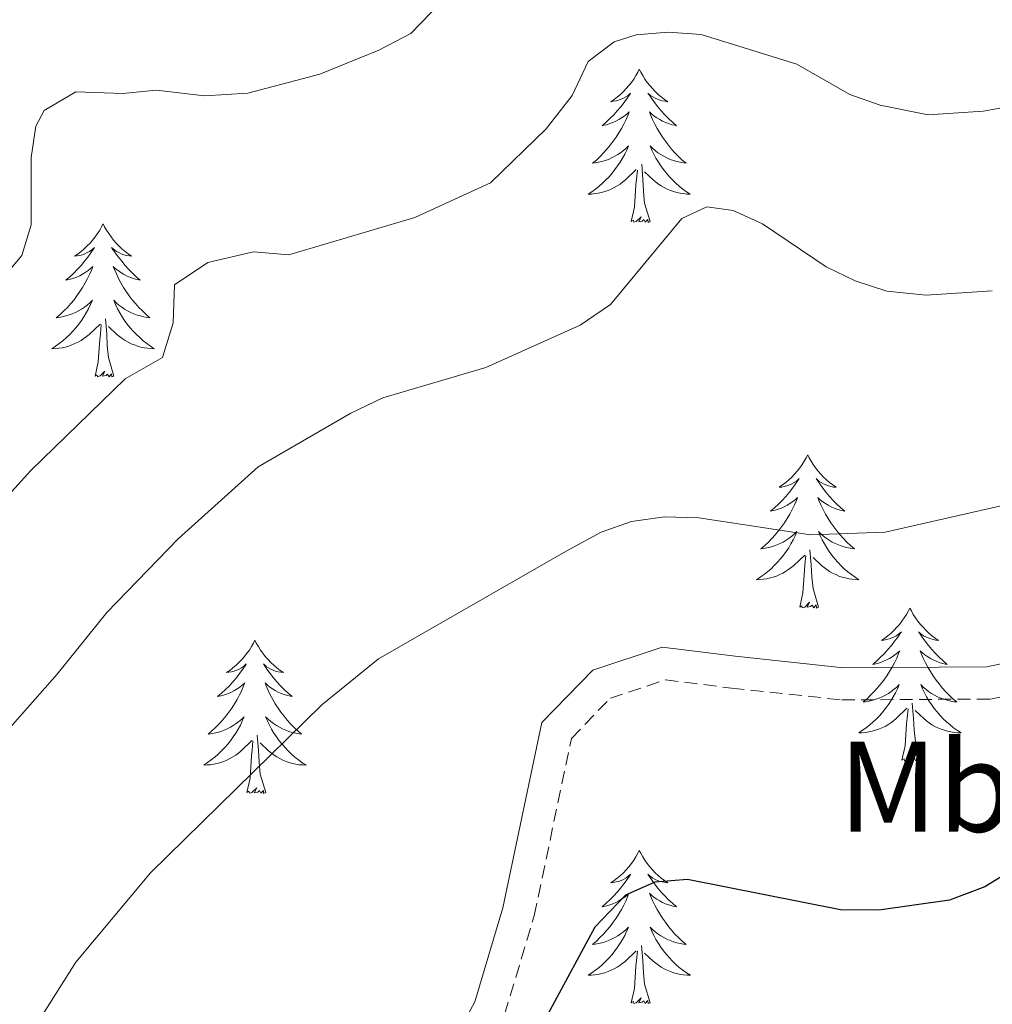
# Model space of a CAD drawing. Units: metres. Extents: x 613503 to 618008, y 4722028 to 4725072.
# Drawn here: x 615866 to 615942, y 4722659 to 4722735 of the extents above; entities that cross this region are included whole.
import ezdxf
from ezdxf.enums import TextEntityAlignment as Align

# ---------------------------------------------------------------- set-up
doc = ezdxf.new("R2010")
doc.units = ezdxf.units.M
doc.header["$MEASUREMENT"] = 0
doc.linetypes.add('TRAZOSX2', pattern=[1.5, 1, -0.5])
for name, color, linetype, lineweight in [('Level 21', 19, 'Continuous', 0), ('Level 36', 19, 'Continuous', 40), ('Level 37', 92, 'Continuous', 0), ('Level 4', 36, 'Continuous', 30), ('Level 5', 36, 'Continuous', 0)]:
    doc.layers.add(name, color=color, linetype=linetype, lineweight=lineweight)
doc.styles.add('Arial', font='ARIAL.TTF', dxfattribs={"height": 0.2})

msp = doc.modelspace()

# ---------------------------------------------------------------- linework, layer by layer
at = {"layer": 'Level 21', "color": 19, "linetype": 'Continuous', "lineweight": 0}
msp.add_polyline3d([(615861.85, 4722608.76, 670.62), (615868.91, 4722616.72, 671.44), (615877.27, 4722627.39, 672.56), (615884.66, 4722636.04, 673.58), (615892.48, 4722644.72, 674.19), (615898.15, 4722652.19, 675.01), (615901.85, 4722659.04, 675.52), (615904.04, 4722666.36, 676.44), (615907.07, 4722680.78, 677.05), (615911.03, 4722684.87, 677.15), (615916.44, 4722686.66, 677.36), (615922.12, 4722685.96, 677.56), (615930.56, 4722685.05, 677.36), (615941.71, 4722685.12, 676.85), (615952.16, 4722687.33, 675.93), (615965.22, 4722691.62, 675.32), (615981.19, 4722701.39, 676.23), (615985.84, 4722704, 676.57), (615995.28, 4722709.13, 677.03), (616005.12, 4722715.32, 677.74), (616013.6, 4722721.76, 678.15), (616024.7, 4722730.96, 678.76), (616028.88, 4722734.91, 679.07)], dxfattribs=at)
at = {"layer": 'Level 21', "color": 19, "linetype": 'TRAZOSX2', "lineweight": 0}
msp.add_polyline3d([(615863.63, 4722607.01, 670.62), (615870.83, 4722615.12, 671.44), (615879.2, 4722625.81, 672.56), (615886.54, 4722634.39, 673.58), (615894.41, 4722643.12, 674.19), (615900.25, 4722650.83, 675.01), (615904.17, 4722658.07, 675.52), (615906.47, 4722665.74, 676.44), (615909.37, 4722679.56, 677.05), (615912.4, 4722682.69, 677.15), (615916.69, 4722684.11, 677.36), (615921.83, 4722683.47, 677.56), (615930.43, 4722682.55, 677.36), (615941.98, 4722682.62, 676.85), (615952.81, 4722684.91, 675.93), (615966.28, 4722689.34, 675.32), (615982.45, 4722699.23, 676.23), (615985.92, 4722701.17, 676.48), (615996.56, 4722706.98, 677.03), (616006.55, 4722713.26, 677.74), (616015.16, 4722719.8, 678.15), (616026.36, 4722729.09, 678.76), (616030.28, 4722732.79, 679.07)], dxfattribs=at)
at = {"layer": 'Level 36', "color": 92, "linetype": 'Continuous', "lineweight": 0}
for points in [[(615914.65, 4722731.63), (615914.54, 4722731.41), (615914.39, 4722731.14), (615914.22, 4722730.87), (615914.04, 4722730.61), (615913.84, 4722730.36), (615913.64, 4722730.13), (615913.42, 4722729.9), (615913.19, 4722729.68), (615912.95, 4722729.48), (615912.7, 4722729.29), (615912.44, 4722729.11), (615912.63, 4722729.14), (615912.84, 4722729.17), (615913.04, 4722729.23), (615913.23, 4722729.3), (615913.42, 4722729.38), (615913.6, 4722729.48), (615913.78, 4722729.59), (615913.98, 4722729.78), (615913.94, 4722729.72), (615913.71, 4722729.37), (615913.47, 4722729.04), (615913.21, 4722728.71), (615912.94, 4722728.4), (615912.66, 4722728.09), (615912.37, 4722727.8), (615912.07, 4722727.51), (615911.75, 4722727.24), (615911.88, 4722727.27), (615912.12, 4722727.32), (615912.37, 4722727.4), (615912.6, 4722727.48), (615912.83, 4722727.59), (615913.06, 4722727.71), (615913.27, 4722727.84), (615913.48, 4722727.98), (615913.68, 4722728.14), (615913.86, 4722728.31), (615913.78, 4722728.09), (615913.62, 4722727.73), (615913.45, 4722727.37), (615913.26, 4722727.02), (615913.06, 4722726.68), (615912.85, 4722726.35), (615912.62, 4722726.03), (615912.38, 4722725.72), (615912.13, 4722725.42), (615911.87, 4722725.12), (615911.6, 4722724.84), (615911.31, 4722724.57), (615911.01, 4722724.32), (615911.21, 4722724.34), (615911.47, 4722724.39), (615911.74, 4722724.45), (615912, 4722724.53), (615912.25, 4722724.62), (615912.5, 4722724.73), (615912.74, 4722724.86), (615912.97, 4722724.99), (615913.2, 4722725.14), (615913.42, 4722725.31), (615913.62, 4722725.48), (615913.82, 4722725.67), (615913.68, 4722725.34)], [(615914.65, 4722731.63), (615914.76, 4722731.41), (615914.92, 4722731.14), (615915.09, 4722730.87), (615915.27, 4722730.61), (615915.46, 4722730.36), (615915.67, 4722730.13), (615915.89, 4722729.9), (615916.12, 4722729.68), (615916.36, 4722729.48), (615916.61, 4722729.29), (615916.87, 4722729.11), (615916.67, 4722729.14), (615916.47, 4722729.17), (615916.27, 4722729.23), (615916.07, 4722729.3), (615915.88, 4722729.38), (615915.7, 4722729.48), (615915.53, 4722729.59), (615915.32, 4722729.78), (615915.36, 4722729.72), (615915.6, 4722729.37), (615915.84, 4722729.04), (615916.09, 4722728.71), (615916.36, 4722728.4), (615916.64, 4722728.09), (615916.93, 4722727.8), (615917.24, 4722727.51), (615917.55, 4722727.24), (615917.43, 4722727.27), (615917.18, 4722727.32), (615916.94, 4722727.4), (615916.7, 4722727.48), (615916.47, 4722727.59), (615916.25, 4722727.71), (615916.03, 4722727.84), (615915.82, 4722727.98), (615915.63, 4722728.14), (615915.44, 4722728.31), (615915.53, 4722728.09), (615915.68, 4722727.73), (615915.86, 4722727.37), (615916.04, 4722727.02), (615916.24, 4722726.68), (615916.45, 4722726.35), (615916.68, 4722726.03), (615916.92, 4722725.72), (615917.17, 4722725.42), (615917.43, 4722725.12), (615917.71, 4722724.84), (615918, 4722724.57), (615918.29, 4722724.32), (615918.1, 4722724.34), (615917.83, 4722724.39), (615917.57, 4722724.45), (615917.31, 4722724.53), (615917.05, 4722724.62), (615916.8, 4722724.73), (615916.56, 4722724.86), (615916.33, 4722724.99), (615916.1, 4722725.14), (615915.89, 4722725.31), (615915.68, 4722725.48), (615915.49, 4722725.67), (615915.63, 4722725.34)], [(615913.676, 4722725.341), (615913.516, 4722725.021), (615913.346, 4722724.711), (615913.166, 4722724.401), (615912.966, 4722724.111), (615912.756, 4722723.821), (615912.536, 4722723.541), (615912.296, 4722723.271), (615912.055, 4722723.021), (615911.795, 4722722.771), (615911.525, 4722722.541), (615911.245, 4722722.311), (615910.955, 4722722.101), (615910.665, 4722721.911), (615910.935, 4722721.921), (615911.195, 4722721.951), (615911.455, 4722721.991), (615911.715, 4722722.051), (615911.975, 4722722.121), (615912.225, 4722722.201), (615912.465, 4722722.311), (615912.705, 4722722.421), (615912.935, 4722722.561), (615913.155, 4722722.701), (615913.365, 4722722.861), (615913.575, 4722723.031), (615914.416, 4722723.831)], [(615915.626, 4722725.341), (615915.776, 4722725.021), (615915.946, 4722724.711), (615916.136, 4722724.401), (615916.326, 4722724.111), (615916.535, 4722723.821), (615916.765, 4722723.541), (615916.995, 4722723.271), (615917.245, 4722723.021), (615917.495, 4722722.771), (615917.765, 4722722.541), (615918.045, 4722722.311), (615918.335, 4722722.101), (615918.625, 4722721.911), (615918.365, 4722721.921), (615918.095, 4722721.951), (615917.835, 4722721.991), (615917.575, 4722722.051), (615917.325, 4722722.121), (615917.075, 4722722.201), (615916.825, 4722722.311), (615916.595, 4722722.421), (615916.365, 4722722.561), (615916.135, 4722722.701), (615915.925, 4722722.861), (615915.725, 4722723.031), (615915.065, 4722723.651)], [(615914.03, 4722719.78), (615914.28, 4722720.9), (615914.39, 4722722.64), (615914.44, 4722723.07), (615914.5, 4722723.79)], [(615915.5, 4722719.78), (615915.07, 4722721.22), (615914.98, 4722722.12), (615914.94, 4722723.07), (615914.84, 4722724.24)], [(615915.5, 4722719.78), (615915.33, 4722719.71), (615915.31, 4722719.95), (615915.12, 4722719.73), (615915, 4722719.93), (615914.88, 4722719.82), (615914.61, 4722719.77), (615914.8, 4722720.16), (615914.42, 4722719.78), (615914.23, 4722719.73), (615914.19, 4722719.89), (615914.03, 4722719.78)], [(615872.91, 4722719.6), (615872.8, 4722719.38), (615872.65, 4722719.11), (615872.48, 4722718.84), (615872.3, 4722718.59), (615872.1, 4722718.34), (615871.9, 4722718.1), (615871.68, 4722717.88), (615871.45, 4722717.66), (615871.21, 4722717.46), (615870.96, 4722717.27), (615870.7, 4722717.09), (615870.9, 4722717.11), (615871.1, 4722717.15), (615871.3, 4722717.2), (615871.49, 4722717.27), (615871.68, 4722717.36), (615871.86, 4722717.46), (615872.04, 4722717.57), (615872.24, 4722717.76), (615872.2, 4722717.69), (615871.97, 4722717.35), (615871.73, 4722717.01), (615871.47, 4722716.69), (615871.2, 4722716.37), (615870.92, 4722716.07), (615870.63, 4722715.77), (615870.33, 4722715.49), (615870.02, 4722715.22), (615870.14, 4722715.24), (615870.38, 4722715.3), (615870.63, 4722715.37), (615870.86, 4722715.46), (615871.09, 4722715.56), (615871.32, 4722715.68), (615871.53, 4722715.81), (615871.74, 4722715.96), (615871.94, 4722716.12), (615872.12, 4722716.28), (615872.04, 4722716.06), (615871.88, 4722715.7), (615871.71, 4722715.35), (615871.52, 4722715), (615871.32, 4722714.66), (615871.11, 4722714.33), (615870.88, 4722714.01), (615870.65, 4722713.7), (615870.4, 4722713.39), (615870.13, 4722713.1), (615869.86, 4722712.82), (615869.57, 4722712.55), (615869.27, 4722712.29), (615869.47, 4722712.32), (615869.74, 4722712.36), (615870, 4722712.43), (615870.26, 4722712.51), (615870.51, 4722712.6), (615870.76, 4722712.71), (615871, 4722712.83), (615871.24, 4722712.97), (615871.46, 4722713.12), (615871.68, 4722713.28), (615871.88, 4722713.46), (615872.08, 4722713.65), (615871.94, 4722713.32)], [(615872.91, 4722719.6), (615873.02, 4722719.38), (615873.18, 4722719.11), (615873.35, 4722718.84), (615873.53, 4722718.59), (615873.72, 4722718.34), (615873.93, 4722718.1), (615874.15, 4722717.88), (615874.38, 4722717.66), (615874.62, 4722717.46), (615874.87, 4722717.26), (615875.13, 4722717.09), (615874.93, 4722717.11), (615874.73, 4722717.15), (615874.53, 4722717.2), (615874.33, 4722717.27), (615874.14, 4722717.36), (615873.96, 4722717.46), (615873.79, 4722717.57), (615873.58, 4722717.76), (615873.63, 4722717.69), (615873.86, 4722717.35), (615874.1, 4722717.01), (615874.36, 4722716.69), (615874.62, 4722716.37), (615874.9, 4722716.07), (615875.2, 4722715.77), (615875.5, 4722715.49), (615875.81, 4722715.22), (615875.69, 4722715.24), (615875.44, 4722715.3), (615875.2, 4722715.37), (615874.96, 4722715.46), (615874.73, 4722715.56), (615874.51, 4722715.68), (615874.29, 4722715.81), (615874.09, 4722715.96), (615873.89, 4722716.11), (615873.7, 4722716.28), (615873.79, 4722716.06), (615873.95, 4722715.7), (615874.12, 4722715.35), (615874.3, 4722715), (615874.5, 4722714.66), (615874.71, 4722714.33), (615874.94, 4722714.01), (615875.18, 4722713.7), (615875.43, 4722713.39), (615875.7, 4722713.1), (615875.97, 4722712.82), (615876.26, 4722712.55), (615876.55, 4722712.29), (615876.36, 4722712.32), (615876.09, 4722712.36), (615875.83, 4722712.43), (615875.57, 4722712.5), (615875.31, 4722712.6), (615875.07, 4722712.71), (615874.82, 4722712.83), (615874.59, 4722712.97), (615874.37, 4722713.12), (615874.15, 4722713.28), (615873.94, 4722713.46), (615873.75, 4722713.65), (615873.89, 4722713.32)], [(615871.936, 4722713.315), (615871.775, 4722712.995), (615871.605, 4722712.675), (615871.425, 4722712.375), (615871.225, 4722712.075), (615871.015, 4722711.795), (615870.795, 4722711.515), (615870.555, 4722711.245), (615870.315, 4722710.986), (615870.055, 4722710.746), (615869.785, 4722710.506), (615869.505, 4722710.286), (615869.215, 4722710.076), (615868.925, 4722709.886), (615869.195, 4722709.896), (615869.455, 4722709.916), (615869.715, 4722709.956), (615869.975, 4722710.016), (615870.235, 4722710.086), (615870.485, 4722710.176), (615870.725, 4722710.276), (615870.965, 4722710.396), (615871.195, 4722710.525), (615871.415, 4722710.675), (615871.625, 4722710.825), (615871.835, 4722710.995), (615872.675, 4722711.795)], [(615873.885, 4722713.315), (615874.035, 4722712.995), (615874.205, 4722712.675), (615874.395, 4722712.375), (615874.585, 4722712.075), (615874.795, 4722711.795), (615875.025, 4722711.515), (615875.255, 4722711.245), (615875.505, 4722710.985), (615875.765, 4722710.745), (615876.035, 4722710.505), (615876.315, 4722710.285), (615876.605, 4722710.075), (615876.895, 4722709.885), (615876.635, 4722709.895), (615876.365, 4722709.915), (615876.105, 4722709.955), (615875.845, 4722710.015), (615875.595, 4722710.085), (615875.345, 4722710.175), (615875.095, 4722710.275), (615874.855, 4722710.395), (615874.625, 4722710.525), (615874.395, 4722710.675), (615874.185, 4722710.825), (615873.985, 4722710.995), (615873.325, 4722711.615)], [(615872.29, 4722707.75), (615872.54, 4722708.87), (615872.65, 4722710.61), (615872.7, 4722711.05), (615872.76, 4722711.77)], [(615873.76, 4722707.75), (615873.33, 4722709.19), (615873.24, 4722710.1), (615873.2, 4722711.05), (615873.1, 4722712.21)], [(615873.76, 4722707.75), (615873.59, 4722707.69), (615873.57, 4722707.92), (615873.38, 4722707.7), (615873.26, 4722707.91), (615873.14, 4722707.8), (615872.87, 4722707.74), (615873.06, 4722708.14), (615872.68, 4722707.76), (615872.49, 4722707.7), (615872.45, 4722707.86), (615872.29, 4722707.75)], [(615927.76, 4722701.62), (615927.65, 4722701.4), (615927.49, 4722701.12), (615927.32, 4722700.86), (615927.14, 4722700.6), (615926.95, 4722700.35), (615926.74, 4722700.12), (615926.52, 4722699.89), (615926.29, 4722699.67), (615926.05, 4722699.47), (615925.8, 4722699.28), (615925.54, 4722699.1), (615925.74, 4722699.12), (615925.94, 4722699.16), (615926.14, 4722699.22), (615926.34, 4722699.29), (615926.53, 4722699.37), (615926.71, 4722699.47), (615926.88, 4722699.58), (615927.09, 4722699.77), (615927.05, 4722699.71), (615926.82, 4722699.36), (615926.57, 4722699.03), (615926.32, 4722698.7), (615926.05, 4722698.38), (615925.77, 4722698.08), (615925.48, 4722697.79), (615925.17, 4722697.5), (615924.86, 4722697.23), (615924.98, 4722697.26), (615925.23, 4722697.31), (615925.47, 4722697.39), (615925.71, 4722697.47), (615925.94, 4722697.58), (615926.16, 4722697.7), (615926.38, 4722697.83), (615926.59, 4722697.97), (615926.78, 4722698.13), (615926.97, 4722698.3), (615926.88, 4722698.08), (615926.73, 4722697.72), (615926.56, 4722697.36), (615926.37, 4722697.01), (615926.17, 4722696.67), (615925.96, 4722696.34), (615925.73, 4722696.02), (615925.49, 4722695.71), (615925.24, 4722695.41), (615924.98, 4722695.11), (615924.7, 4722694.83), (615924.42, 4722694.56), (615924.12, 4722694.3), (615924.31, 4722694.33), (615924.58, 4722694.38), (615924.84, 4722694.44), (615925.1, 4722694.52), (615925.36, 4722694.61), (615925.61, 4722694.72), (615925.85, 4722694.84), (615926.08, 4722694.98), (615926.31, 4722695.13), (615926.52, 4722695.3), (615926.73, 4722695.47), (615926.92, 4722695.66), (615926.78, 4722695.33)], [(615927.76, 4722701.62), (615927.87, 4722701.4), (615928.02, 4722701.12), (615928.19, 4722700.86), (615928.38, 4722700.6), (615928.57, 4722700.35), (615928.78, 4722700.12), (615929, 4722699.89), (615929.22, 4722699.67), (615929.46, 4722699.47), (615929.72, 4722699.28), (615929.98, 4722699.1), (615929.78, 4722699.12), (615929.57, 4722699.16), (615929.38, 4722699.22), (615929.18, 4722699.29), (615928.99, 4722699.37), (615928.81, 4722699.47), (615928.64, 4722699.58), (615928.43, 4722699.77), (615928.47, 4722699.71), (615928.7, 4722699.36), (615928.94, 4722699.03), (615929.2, 4722698.7), (615929.47, 4722698.38), (615929.75, 4722698.08), (615930.04, 4722697.79), (615930.34, 4722697.5), (615930.66, 4722697.23), (615930.53, 4722697.26), (615930.29, 4722697.31), (615930.04, 4722697.39), (615929.81, 4722697.47), (615929.58, 4722697.58), (615929.36, 4722697.7), (615929.14, 4722697.83), (615928.93, 4722697.97), (615928.74, 4722698.13), (615928.55, 4722698.3), (615928.64, 4722698.08), (615928.79, 4722697.72), (615928.96, 4722697.36), (615929.15, 4722697.01), (615929.35, 4722696.67), (615929.56, 4722696.34), (615929.79, 4722696.02), (615930.03, 4722695.71), (615930.28, 4722695.41), (615930.54, 4722695.11), (615930.82, 4722694.83), (615931.1, 4722694.56), (615931.4, 4722694.3), (615931.2, 4722694.33), (615930.94, 4722694.38), (615930.67, 4722694.44), (615930.42, 4722694.52), (615930.16, 4722694.61), (615929.91, 4722694.72), (615929.67, 4722694.84), (615929.44, 4722694.98), (615929.21, 4722695.13), (615929, 4722695.3), (615928.79, 4722695.47), (615928.6, 4722695.66), (615928.74, 4722695.33)], [(615926.781, 4722695.332), (615926.631, 4722695.012), (615926.461, 4722694.702), (615926.281, 4722694.392), (615926.081, 4722694.102), (615925.871, 4722693.812), (615925.641, 4722693.532), (615925.411, 4722693.262), (615925.161, 4722693.002), (615924.911, 4722692.762), (615924.641, 4722692.523), (615924.361, 4722692.303), (615924.071, 4722692.093), (615923.781, 4722691.903), (615924.041, 4722691.913), (615924.311, 4722691.943), (615924.571, 4722691.983), (615924.831, 4722692.043), (615925.081, 4722692.113), (615925.331, 4722692.192), (615925.581, 4722692.302), (615925.821, 4722692.412), (615926.041, 4722692.542), (615926.271, 4722692.692), (615926.481, 4722692.852), (615926.681, 4722693.022), (615927.531, 4722693.822)], [(615928.741, 4722695.332), (615928.891, 4722695.012), (615929.061, 4722694.702), (615929.241, 4722694.392), (615929.441, 4722694.102), (615929.651, 4722693.812), (615929.871, 4722693.532), (615930.111, 4722693.262), (615930.351, 4722693.002), (615930.611, 4722692.762), (615930.881, 4722692.522), (615931.161, 4722692.302), (615931.451, 4722692.092), (615931.741, 4722691.902), (615931.471, 4722691.912), (615931.211, 4722691.942), (615930.951, 4722691.982), (615930.691, 4722692.042), (615930.441, 4722692.112), (615930.181, 4722692.192), (615929.941, 4722692.302), (615929.701, 4722692.412), (615929.471, 4722692.542), (615929.251, 4722692.692), (615929.041, 4722692.852), (615928.841, 4722693.022), (615928.181, 4722693.642)], [(615928.61, 4722689.77), (615928.18, 4722691.21), (615928.09, 4722692.11), (615928.04, 4722693.06), (615927.94, 4722694.22)], [(615927.14, 4722689.77), (615927.38, 4722690.88), (615927.5, 4722692.63), (615927.55, 4722693.06), (615927.61, 4722693.78)], [(615928.61, 4722689.77), (615928.44, 4722689.7), (615928.42, 4722689.94), (615928.23, 4722689.72), (615928.11, 4722689.92), (615927.98, 4722689.81), (615927.72, 4722689.76), (615927.91, 4722690.15), (615927.53, 4722689.77), (615927.34, 4722689.72), (615927.3, 4722689.88), (615927.14, 4722689.77)], [(615935.72, 4722689.7), (615935.61, 4722689.48), (615935.45, 4722689.2), (615935.28, 4722688.94), (615935.1, 4722688.68), (615934.91, 4722688.43), (615934.7, 4722688.2), (615934.48, 4722687.97), (615934.25, 4722687.75), (615934.01, 4722687.55), (615933.76, 4722687.36), (615933.5, 4722687.18), (615933.7, 4722687.2), (615933.9, 4722687.24), (615934.1, 4722687.3), (615934.3, 4722687.37), (615934.49, 4722687.45), (615934.67, 4722687.55), (615934.84, 4722687.66), (615935.05, 4722687.85), (615935.01, 4722687.79), (615934.78, 4722687.44), (615934.53, 4722687.11), (615934.28, 4722686.78), (615934.01, 4722686.47), (615933.73, 4722686.16), (615933.44, 4722685.87), (615933.13, 4722685.58), (615932.82, 4722685.31), (615932.94, 4722685.34), (615933.19, 4722685.39), (615933.43, 4722685.47), (615933.67, 4722685.56), (615933.9, 4722685.66), (615934.12, 4722685.78), (615934.34, 4722685.91), (615934.55, 4722686.05), (615934.74, 4722686.21), (615934.93, 4722686.38), (615934.84, 4722686.16), (615934.69, 4722685.8), (615934.52, 4722685.44), (615934.33, 4722685.1), (615934.13, 4722684.76), (615933.92, 4722684.42), (615933.69, 4722684.1), (615933.45, 4722683.79), (615933.2, 4722683.49), (615932.94, 4722683.2), (615932.66, 4722682.91), (615932.38, 4722682.64), (615932.08, 4722682.39), (615932.27, 4722682.41), (615932.54, 4722682.46), (615932.8, 4722682.52), (615933.06, 4722682.6), (615933.32, 4722682.69), (615933.57, 4722682.8), (615933.81, 4722682.92), (615934.04, 4722683.06), (615934.27, 4722683.21), (615934.48, 4722683.38), (615934.69, 4722683.55), (615934.88, 4722683.74), (615934.74, 4722683.41)], [(615935.72, 4722689.7), (615935.83, 4722689.48), (615935.98, 4722689.2), (615936.15, 4722688.94), (615936.34, 4722688.68), (615936.53, 4722688.43), (615936.74, 4722688.2), (615936.96, 4722687.97), (615937.18, 4722687.75), (615937.42, 4722687.55), (615937.68, 4722687.36), (615937.94, 4722687.18), (615937.74, 4722687.2), (615937.53, 4722687.24), (615937.34, 4722687.3), (615937.14, 4722687.37), (615936.95, 4722687.45), (615936.77, 4722687.55), (615936.6, 4722687.66), (615936.39, 4722687.85), (615936.43, 4722687.79), (615936.66, 4722687.44), (615936.9, 4722687.11), (615937.16, 4722686.78), (615937.43, 4722686.47), (615937.71, 4722686.16), (615938, 4722685.87), (615938.3, 4722685.58), (615938.62, 4722685.31), (615938.49, 4722685.34), (615938.25, 4722685.39), (615938, 4722685.47), (615937.77, 4722685.56), (615937.54, 4722685.66), (615937.32, 4722685.78), (615937.1, 4722685.91), (615936.89, 4722686.05), (615936.7, 4722686.21), (615936.51, 4722686.38), (615936.6, 4722686.16), (615936.75, 4722685.8), (615936.92, 4722685.44), (615937.11, 4722685.1), (615937.31, 4722684.76), (615937.52, 4722684.42), (615937.75, 4722684.1), (615937.99, 4722683.79), (615938.24, 4722683.49), (615938.5, 4722683.2), (615938.78, 4722682.91), (615939.06, 4722682.64), (615939.36, 4722682.39), (615939.16, 4722682.41), (615938.9, 4722682.46), (615938.63, 4722682.52), (615938.38, 4722682.6), (615938.12, 4722682.69), (615937.87, 4722682.8), (615937.63, 4722682.92), (615937.4, 4722683.06), (615937.17, 4722683.21), (615936.96, 4722683.38), (615936.75, 4722683.55), (615936.56, 4722683.74), (615936.7, 4722683.41)], [(615884.73, 4722687.19), (615884.62, 4722686.97), (615884.46, 4722686.7), (615884.3, 4722686.43), (615884.11, 4722686.18), (615883.92, 4722685.93), (615883.71, 4722685.69), (615883.49, 4722685.46), (615883.26, 4722685.25), (615883.02, 4722685.04), (615882.77, 4722684.85), (615882.51, 4722684.68), (615882.71, 4722684.7), (615882.91, 4722684.74), (615883.11, 4722684.79), (615883.31, 4722684.86), (615883.5, 4722684.94), (615883.68, 4722685.04), (615883.85, 4722685.16), (615884.06, 4722685.35), (615884.02, 4722685.28), (615883.79, 4722684.94), (615883.54, 4722684.6), (615883.29, 4722684.28), (615883.02, 4722683.96), (615882.74, 4722683.65), (615882.45, 4722683.36), (615882.14, 4722683.08), (615881.83, 4722682.81), (615881.96, 4722682.83), (615882.2, 4722682.89), (615882.44, 4722682.96), (615882.68, 4722683.05), (615882.91, 4722683.15), (615883.13, 4722683.27), (615883.35, 4722683.4), (615883.56, 4722683.54), (615883.75, 4722683.7), (615883.94, 4722683.87), (615883.85, 4722683.65), (615883.7, 4722683.29), (615883.52, 4722682.94), (615883.34, 4722682.59), (615883.14, 4722682.25), (615882.93, 4722681.92), (615882.7, 4722681.6), (615882.46, 4722681.28), (615882.21, 4722680.98), (615881.95, 4722680.69), (615881.67, 4722680.41), (615881.38, 4722680.14), (615881.09, 4722679.88), (615881.28, 4722679.9), (615881.55, 4722679.95), (615881.81, 4722680.01), (615882.07, 4722680.09), (615882.33, 4722680.19), (615882.58, 4722680.3), (615882.82, 4722680.42), (615883.05, 4722680.56), (615883.28, 4722680.71), (615883.49, 4722680.87), (615883.7, 4722681.05), (615883.89, 4722681.23), (615883.75, 4722680.91)], [(615884.73, 4722687.19), (615884.84, 4722686.97), (615885, 4722686.7), (615885.16, 4722686.43), (615885.34, 4722686.18), (615885.54, 4722685.93), (615885.75, 4722685.69), (615885.96, 4722685.46), (615886.2, 4722685.25), (615886.44, 4722685.04), (615886.69, 4722684.85), (615886.95, 4722684.68), (615886.75, 4722684.7), (615886.54, 4722684.74), (615886.34, 4722684.79), (615886.15, 4722684.86), (615885.96, 4722684.94), (615885.78, 4722685.04), (615885.61, 4722685.16), (615885.4, 4722685.35), (615885.44, 4722685.28), (615885.67, 4722684.94), (615885.92, 4722684.6), (615886.17, 4722684.28), (615886.44, 4722683.96), (615886.72, 4722683.65), (615887.01, 4722683.36), (615887.31, 4722683.08), (615887.63, 4722682.81), (615887.5, 4722682.83), (615887.26, 4722682.89), (615887.02, 4722682.96), (615886.78, 4722683.05), (615886.55, 4722683.15), (615886.32, 4722683.27), (615886.11, 4722683.4), (615885.9, 4722683.54), (615885.7, 4722683.7), (615885.52, 4722683.87), (615885.61, 4722683.65), (615885.76, 4722683.29), (615885.93, 4722682.94), (615886.12, 4722682.59), (615886.32, 4722682.25), (615886.53, 4722681.92), (615886.76, 4722681.6), (615887, 4722681.28), (615887.25, 4722680.98), (615887.51, 4722680.69), (615887.79, 4722680.41), (615888.07, 4722680.14), (615888.37, 4722679.88), (615888.17, 4722679.9), (615887.91, 4722679.95), (615887.64, 4722680.01), (615887.38, 4722680.09), (615887.13, 4722680.19), (615886.88, 4722680.3), (615886.64, 4722680.42), (615886.41, 4722680.56), (615886.18, 4722680.71), (615885.97, 4722680.87), (615885.76, 4722681.05), (615885.56, 4722681.23), (615885.71, 4722680.91)], [(615934.739, 4722683.412), (615934.589, 4722683.092), (615934.419, 4722682.782), (615934.239, 4722682.472), (615934.039, 4722682.183), (615933.829, 4722681.893), (615933.599, 4722681.613), (615933.369, 4722681.343), (615933.119, 4722681.083), (615932.869, 4722680.843), (615932.599, 4722680.613), (615932.319, 4722680.383), (615932.029, 4722680.183), (615931.739, 4722679.983), (615931.999, 4722679.993), (615932.269, 4722680.023), (615932.529, 4722680.063), (615932.789, 4722680.123), (615933.039, 4722680.193), (615933.289, 4722680.283), (615933.539, 4722680.383), (615933.779, 4722680.493), (615933.999, 4722680.623), (615934.229, 4722680.773), (615934.439, 4722680.933), (615934.639, 4722681.103), (615935.489, 4722681.902)], [(615936.699, 4722683.412), (615936.849, 4722683.092), (615937.019, 4722682.782), (615937.199, 4722682.472), (615937.399, 4722682.182), (615937.609, 4722681.892), (615937.829, 4722681.612), (615938.069, 4722681.342), (615938.309, 4722681.082), (615938.569, 4722680.842), (615938.839, 4722680.612), (615939.119, 4722680.382), (615939.409, 4722680.182), (615939.699, 4722679.982), (615939.429, 4722679.992), (615939.169, 4722680.022), (615938.909, 4722680.062), (615938.649, 4722680.122), (615938.399, 4722680.192), (615938.139, 4722680.282), (615937.899, 4722680.382), (615937.659, 4722680.492), (615937.429, 4722680.622), (615937.209, 4722680.772), (615936.999, 4722680.932), (615936.799, 4722681.102), (615936.139, 4722681.722)], [(615935.1, 4722677.85), (615935.34, 4722678.97), (615935.46, 4722680.71), (615935.51, 4722681.14), (615935.57, 4722681.86)], [(615936.57, 4722677.85), (615936.14, 4722679.29), (615936.05, 4722680.19), (615936, 4722681.14), (615935.9, 4722682.3)], [(615883.751, 4722680.907), (615883.601, 4722680.587), (615883.431, 4722680.267), (615883.241, 4722679.967), (615883.051, 4722679.667), (615882.841, 4722679.377), (615882.621, 4722679.097), (615882.38, 4722678.837), (615882.13, 4722678.577), (615881.88, 4722678.327), (615881.61, 4722678.097), (615881.33, 4722677.877), (615881.04, 4722677.667), (615880.75, 4722677.477), (615881.01, 4722677.487), (615881.28, 4722677.507), (615881.54, 4722677.547), (615881.8, 4722677.607), (615882.05, 4722677.677), (615882.3, 4722677.767), (615882.55, 4722677.867), (615882.78, 4722677.987), (615883.02, 4722678.117), (615883.24, 4722678.257), (615883.45, 4722678.417), (615883.65, 4722678.587), (615884.5, 4722679.387)], [(615885.711, 4722680.906), (615885.861, 4722680.586), (615886.031, 4722680.267), (615886.211, 4722679.967), (615886.41, 4722679.667), (615886.62, 4722679.377), (615886.84, 4722679.097), (615887.08, 4722678.837), (615887.32, 4722678.577), (615887.58, 4722678.327), (615887.85, 4722678.097), (615888.13, 4722677.877), (615888.42, 4722677.666), (615888.71, 4722677.476), (615888.44, 4722677.487), (615888.18, 4722677.507), (615887.92, 4722677.547), (615887.66, 4722677.607), (615887.4, 4722677.677), (615887.16, 4722677.767), (615886.91, 4722677.867), (615886.67, 4722677.987), (615886.44, 4722678.117), (615886.22, 4722678.257), (615886.01, 4722678.417), (615885.8, 4722678.587), (615885.15, 4722679.207)], [(615884.11, 4722675.34), (615884.36, 4722676.46), (615884.47, 4722678.2), (615884.52, 4722678.63), (615884.58, 4722679.36)], [(615885.58, 4722675.34), (615885.15, 4722676.78), (615885.06, 4722677.68), (615885.01, 4722678.63), (615884.91, 4722679.8)], [(615936.57, 4722677.85), (615936.4, 4722677.78), (615936.38, 4722678.02), (615936.19, 4722677.8), (615936.07, 4722678), (615935.94, 4722677.89), (615935.68, 4722677.84), (615935.87, 4722678.23), (615935.49, 4722677.85), (615935.3, 4722677.8), (615935.26, 4722677.96), (615935.1, 4722677.85)], [(615885.58, 4722675.34), (615885.41, 4722675.27), (615885.39, 4722675.51), (615885.2, 4722675.29), (615885.08, 4722675.49), (615884.96, 4722675.38), (615884.68, 4722675.33), (615884.88, 4722675.72), (615884.5, 4722675.34), (615884.31, 4722675.29), (615884.27, 4722675.45), (615884.11, 4722675.34)], [(615914.65, 4722670.83), (615914.54, 4722670.61), (615914.38, 4722670.34), (615914.22, 4722670.07), (615914.04, 4722669.82), (615913.84, 4722669.57), (615913.63, 4722669.33), (615913.42, 4722669.1), (615913.18, 4722668.89), (615912.94, 4722668.68), (615912.69, 4722668.49), (615912.43, 4722668.32), (615912.63, 4722668.34), (615912.84, 4722668.38), (615913.04, 4722668.43), (615913.23, 4722668.5), (615913.42, 4722668.58), (615913.6, 4722668.68), (615913.77, 4722668.8), (615913.98, 4722668.99), (615913.94, 4722668.92), (615913.71, 4722668.58), (615913.46, 4722668.24), (615913.21, 4722667.92), (615912.94, 4722667.6), (615912.66, 4722667.29), (615912.37, 4722667), (615912.07, 4722666.72), (615911.75, 4722666.45), (615911.88, 4722666.47), (615912.12, 4722666.53), (615912.36, 4722666.6), (615912.6, 4722666.69), (615912.83, 4722666.79), (615913.06, 4722666.91), (615913.27, 4722667.04), (615913.48, 4722667.18), (615913.68, 4722667.34), (615913.86, 4722667.51), (615913.77, 4722667.29), (615913.62, 4722666.93), (615913.45, 4722666.58), (615913.26, 4722666.23), (615913.06, 4722665.89), (615912.85, 4722665.56), (615912.62, 4722665.24), (615912.38, 4722664.92), (615912.13, 4722664.62), (615911.87, 4722664.33), (615911.59, 4722664.05), (615911.31, 4722663.78), (615911.01, 4722663.52), (615911.21, 4722663.54), (615911.47, 4722663.59), (615911.74, 4722663.65), (615912, 4722663.73), (615912.25, 4722663.83), (615912.5, 4722663.94), (615912.74, 4722664.06), (615912.97, 4722664.2), (615913.2, 4722664.35), (615913.41, 4722664.51), (615913.62, 4722664.69), (615913.82, 4722664.87), (615913.67, 4722664.55)], [(615914.65, 4722670.83), (615914.76, 4722670.61), (615914.92, 4722670.34), (615915.08, 4722670.07), (615915.27, 4722669.81), (615915.46, 4722669.57), (615915.67, 4722669.33), (615915.89, 4722669.1), (615916.12, 4722668.89), (615916.36, 4722668.68), (615916.61, 4722668.49), (615916.87, 4722668.31), (615916.67, 4722668.34), (615916.47, 4722668.38), (615916.27, 4722668.43), (615916.07, 4722668.5), (615915.88, 4722668.58), (615915.7, 4722668.68), (615915.53, 4722668.8), (615915.32, 4722668.99), (615915.36, 4722668.92), (615915.59, 4722668.58), (615915.84, 4722668.24), (615916.09, 4722667.91), (615916.36, 4722667.6), (615916.64, 4722667.29), (615916.93, 4722667), (615917.24, 4722666.72), (615917.55, 4722666.44), (615917.42, 4722666.47), (615917.18, 4722666.53), (615916.94, 4722666.6), (615916.7, 4722666.69), (615916.47, 4722666.79), (615916.25, 4722666.91), (615916.03, 4722667.04), (615915.82, 4722667.18), (615915.63, 4722667.34), (615915.44, 4722667.51), (615915.53, 4722667.29), (615915.68, 4722666.93), (615915.86, 4722666.58), (615916.04, 4722666.23), (615916.24, 4722665.89), (615916.45, 4722665.56), (615916.68, 4722665.24), (615916.92, 4722664.92), (615917.17, 4722664.62), (615917.43, 4722664.33), (615917.71, 4722664.05), (615918, 4722663.78), (615918.29, 4722663.52), (615918.1, 4722663.54), (615917.83, 4722663.59), (615917.57, 4722663.65), (615917.31, 4722663.73), (615917.05, 4722663.83), (615916.8, 4722663.94), (615916.56, 4722664.06), (615916.33, 4722664.2), (615916.1, 4722664.35), (615915.89, 4722664.51), (615915.68, 4722664.69), (615915.49, 4722664.87), (615915.63, 4722664.55)], [(615913.667, 4722664.545), (615913.517, 4722664.225), (615913.347, 4722663.906), (615913.167, 4722663.606), (615912.967, 4722663.306), (615912.757, 4722663.016), (615912.537, 4722662.736), (615912.297, 4722662.476), (615912.057, 4722662.216), (615911.797, 4722661.966), (615911.527, 4722661.736), (615911.247, 4722661.516), (615910.957, 4722661.306), (615910.667, 4722661.116), (615910.937, 4722661.126), (615911.197, 4722661.146), (615911.457, 4722661.186), (615911.717, 4722661.246), (615911.977, 4722661.316), (615912.217, 4722661.406), (615912.467, 4722661.506), (615912.707, 4722661.626), (615912.937, 4722661.756), (615913.157, 4722661.896), (615913.367, 4722662.056), (615913.577, 4722662.226), (615914.417, 4722663.025)], [(615915.627, 4722664.545), (615915.777, 4722664.225), (615915.947, 4722663.905), (615916.137, 4722663.605), (615916.327, 4722663.305), (615916.537, 4722663.015), (615916.757, 4722662.735), (615916.997, 4722662.475), (615917.247, 4722662.215), (615917.497, 4722661.965), (615917.767, 4722661.735), (615918.047, 4722661.515), (615918.337, 4722661.305), (615918.627, 4722661.115), (615918.367, 4722661.125), (615918.097, 4722661.145), (615917.837, 4722661.185), (615917.577, 4722661.245), (615917.327, 4722661.315), (615917.077, 4722661.405), (615916.827, 4722661.505), (615916.597, 4722661.625), (615916.357, 4722661.755), (615916.137, 4722661.895), (615915.927, 4722662.055), (615915.727, 4722662.225), (615915.067, 4722662.845)], [(615915.5, 4722658.98), (615915.07, 4722660.42), (615914.98, 4722661.32), (615914.94, 4722662.27), (615914.83, 4722663.44)], [(615914.03, 4722658.98), (615914.28, 4722660.1), (615914.39, 4722661.84), (615914.44, 4722662.27), (615914.5, 4722663)], [(615915.5, 4722658.98), (615915.33, 4722658.91), (615915.31, 4722659.15), (615915.12, 4722658.93), (615915, 4722659.13), (615914.88, 4722659.02), (615914.61, 4722658.97), (615914.8, 4722659.36), (615914.42, 4722658.98), (615914.23, 4722658.93), (615914.19, 4722659.09), (615914.03, 4722658.98)]]:
    msp.add_lwpolyline(points, dxfattribs=at)
at = {"layer": 'Level 4', "color": 36, "linetype": 'Continuous', "lineweight": 30}
msp.add_polyline3d([(615943.757, 4722669.363, 675), (615941.547, 4722668.013, 675), (615938.797, 4722666.973, 675), (615933.307, 4722666.184, 675), (615930.307, 4722666.204, 675), (615918.408, 4722668.565, 675), (615915.858, 4722668.375, 675), (615913.578, 4722667.355, 675), (615911.188, 4722664.876, 675), (615905.956, 4722655.167, 675)], dxfattribs=at)
at = {"layer": 'Level 5', "color": 36, "linetype": 'Continuous', "lineweight": 0}
for points in [[(615899.21, 4722736.83, 695), (615896.86, 4722734.41, 695), (615894.38, 4722733.11, 695), (615889.78, 4722731.24, 695), (615884.177, 4722729.763, 695), (615880.817, 4722729.573, 695), (615877.048, 4722730.014, 695), (615874.438, 4722729.744, 695), (615870.798, 4722729.864, 695), (615868.318, 4722728.434, 695), (615867.688, 4722727.205, 695), (615867.317, 4722724.765, 695), (615867.327, 4722719.525, 695), (615866.596, 4722717.135, 695), (615862.476, 4722712.296, 695)], [(615947.52, 4722729.45, 690), (615941.43, 4722728.36, 690), (615937.13, 4722728.09, 690), (615933.4, 4722728.84, 690), (615931.05, 4722729.68, 690), (615926.92, 4722732.04, 690), (615919.48, 4722734.34, 690), (615916.89, 4722734.52, 690), (615914.4, 4722734.3, 690), (615912.7, 4722733.76, 690), (615910.66, 4722732.24, 690), (615909.43, 4722729.6, 690), (615907.41, 4722727, 690), (615903.07, 4722722.79, 690), (615897.18, 4722720.1, 690), (615887.37, 4722717.18, 690), (615884.63, 4722717.43, 690), (615881.06, 4722716.6, 690), (615878.48, 4722714.86, 690), (615878.36, 4722711.89, 690), (615877.53, 4722709.21, 690), (615874.64, 4722707.55, 690), (615867.3, 4722700.41, 690), (615862.31, 4722694.94, 690)], [(616012.69, 4722729.2, 680), (616007.88, 4722726.56, 680), (616000.83, 4722723.5, 680), (615985.54, 4722715.49, 680), (615959.08, 4722702.71, 680), (615945.2, 4722698.2, 680), (615933.8, 4722695.6, 680), (615927.97, 4722695.39, 680), (615919.29, 4722696.71, 680), (615916.61, 4722696.79, 680), (615914.042, 4722696.433, 680), (615911.692, 4722695.593, 680), (615908.952, 4722694.124, 680), (615894.361, 4722685.745, 680), (615889.941, 4722682.156, 680), (615876.609, 4722669.098, 680), (615870.779, 4722662.149, 680), (615864.617, 4722652.4, 680)], [(615942.13, 4722714.39, 685), (615936.99, 4722714.05, 685), (615933.91, 4722714.37, 685), (615931.45, 4722715.16, 685), (615929.2, 4722716.25, 685), (615924.24, 4722719.61, 685), (615921.96, 4722720.65, 685), (615919.92, 4722720.92, 685), (615917.97, 4722720.01, 685), (615912.42, 4722713.33, 685), (615910.06, 4722711.71, 685), (615902.71, 4722708.41, 685), (615894.69, 4722706.05, 685), (615892.21, 4722704.86, 685), (615884.99, 4722700.7, 685), (615878.75, 4722695.09, 685), (615873.2, 4722689.35, 685), (615869.35, 4722684.56, 685), (615856.4, 4722669.89, 685)]]:
    msp.add_polyline3d(points, dxfattribs=at)

# ---------------------------------------------------------------- texts
at = {"layer": 'Level 37', "color": 92, "linetype": 'Continuous', "lineweight": 0, "style": 'Arial'}
msp.add_text('Mb', height=7, dxfattribs=at).set_placement((615936.965, 4722675.79, 676.28), align=Align.MIDDLE_CENTER)

doc.saveas('drawing.dxf')
